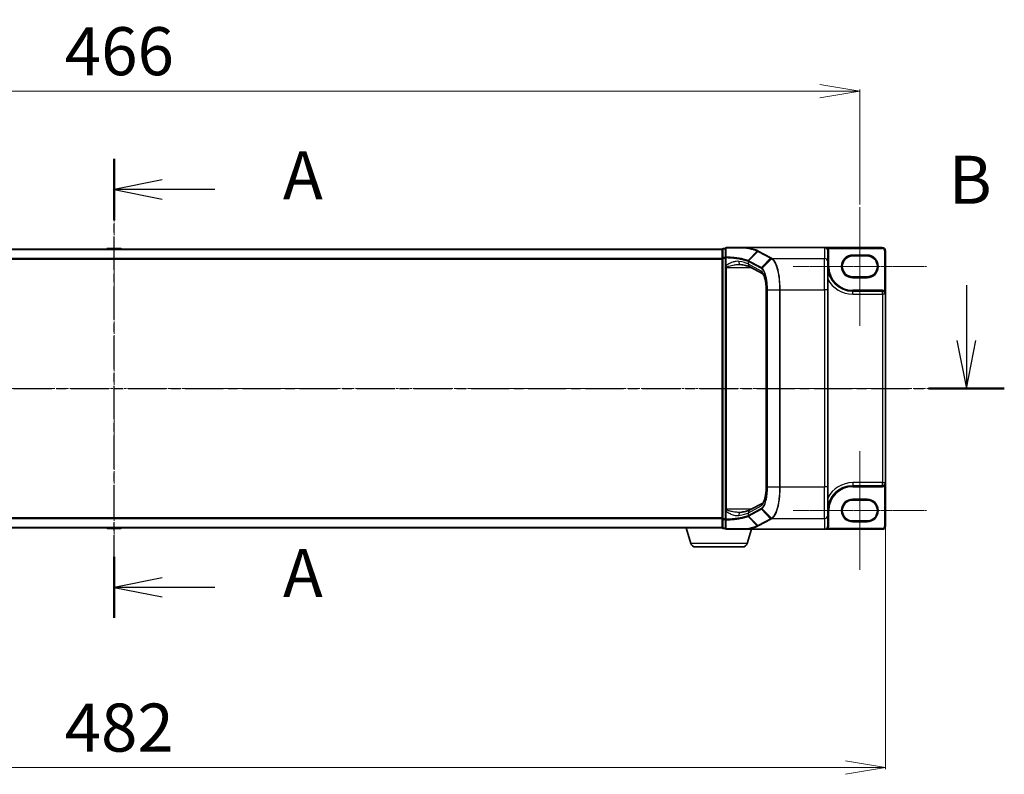
# Model space of a CAD drawing. Units: millimetres. Extents: x 7 to 7877, y 4 to 1690.
# Drawn here: x 1166 to 1473, y 776 to 1011 of the extents above; entities that cross this region are included whole.
import ezdxf

# ---------------------------------------------------------------- set-up
doc = ezdxf.new("R2010")
doc.units = ezdxf.units.MM
doc.header["$LTSCALE"] = 0.5
doc.linetypes.add('CHAIN', pattern=[0.3543, 0.2362, -0.0295, 0.0591, -0.0295])
doc.layers.get('Defpoints').update_dxf_attribs({"lineweight": 25})
for name, color, linetype, lineweight in [('Centerline (ISO)', 131, 'Continuous', 18), ('Dimension (ISO)', 7, 'Continuous', 18), ('Section Line (ISO)', 7, 'CHAIN', 25), ('Visible (ISO)', 7, 'Continuous', 35), ('Visible Narrow (ISO)', 7, 'Continuous', 25)]:
    doc.layers.add(name, color=color, linetype=linetype, lineweight=lineweight)
doc.styles.add('Note Text (TK)', font='MS PGothic.ttf')
doc.dimstyles.new('Default - Method 1b (TK)', dxfattribs={"dimscale": 0.5, "dimtxt": 2.5, "dimasz": 2.5, "dimexe": 1, "dimexo": 1.5, "dimgap": 1, "dimtad": 1, "dimrnd": 1e-08, "dimdsep": 46, "dimtxsty": 'Note Text (TK)', "dimblk": 'OPEN', "dimcen": 0.09, "dimdle": 5, "dimclrd": 100, "dimclre": 100, "dimclrt": 7, "dimadec": 1, "dimazin": 1, "dimtfac": 1, "dimtmove": 0, "dimatfit": 3, "dimldrblk": 'OPEN', "dimfxl": 1, "dimtolj": 1, "dimlwd": -1, "dimlwe": -1, "dimarcsym": 0})

# ---------------------------------------------------------------- blocks, each defined once
blk = doc.blocks.new('2dTransSection0')
at = {"layer": 'Section Line (ISO)', "linetype": 'CHAIN', "ltscale": 14.613891}
blk.add_line((178.207, 143.971), (178.207, 167.86), dxfattribs=at)
at = {"layer": 'Section Line (ISO)', "linetype": 'Continuous', "lineweight": 50}
for p, q in [((178.207, 164.682), (178.207, 167.86)), ((178.207, 143.971), (178.207, 147.149))]:
    blk.add_line(p, q, dxfattribs=at)
at = {"layer": 'Section Line (ISO)', "linetype": 'Continuous'}
for p, q in [((180.707, 166.771), (178.207, 166.271)), ((180.707, 166.271), (178.207, 166.271)), ((178.207, 166.271), (180.707, 165.771)), ((183.453, 166.271), (180.707, 166.271)), ((180.707, 146.06), (178.207, 145.56)), ((180.707, 145.56), (178.207, 145.56)), ((178.207, 145.56), (180.707, 145.06)), ((183.453, 145.56), (180.707, 145.56))]:
    blk.add_line(p, q, dxfattribs=at)
at = {"layer": 'Section Line (ISO)', "char_height": 2.5, "attachment_point": 7, "style": 'Note Text (TK)'}
for insert in [(187.001, 164.984), (187.001, 144.273)]:
    blk.add_mtext('A', dxfattribs=dict(at, insert=insert))
blk = doc.blocks.new('2dTransSection2')
at = {"layer": 'Section Line (ISO)', "linetype": 'Continuous'}
for p, q in [((124.956, 162.059), (124.956, 159.183)), ((220.212, 162.059), (220.212, 159.183)), ((124.456, 159.183), (124.956, 156.683)), ((124.956, 159.183), (124.956, 156.683)), ((124.956, 156.683), (125.456, 159.183)), ((219.712, 159.183), (220.212, 156.683)), ((220.212, 159.183), (220.212, 156.683)), ((220.212, 156.683), (220.712, 159.183))]:
    blk.add_line(p, q, dxfattribs=at)
at = {"layer": 'Section Line (ISO)', "linetype": 'CHAIN', "ltscale": 16.803583}
blk.add_line((122.979, 156.683), (222.189, 156.683), dxfattribs=at)
at = {"layer": 'Section Line (ISO)', "linetype": 'Continuous', "lineweight": 50}
for p, q in [((122.979, 156.683), (126.933, 156.683)), ((218.235, 156.683), (222.189, 156.683))]:
    blk.add_line(p, q, dxfattribs=at)
at = {"layer": 'Section Line (ISO)', "char_height": 2.5, "attachment_point": 7, "style": 'Note Text (TK)'}
for insert in [(124.036, 165.515), (219.293, 165.515)]:
    blk.add_mtext('B', dxfattribs=dict(at, insert=insert))
blk = doc.blocks.new('_Open')
at = {"color": 0, "linetype": 'ByBlock', "lineweight": -2}
for p, q in [((-1, 0.167), (0, 0)), ((-1, -0.167), (0, 0)), ((0, 0), (-1, 0))]:
    blk.add_line(p, q, dxfattribs=at)
blk = doc.blocks.new('*D28')
at = {"layer": 'Defpoints', "color": 0}
for p in [(1427.99, 988.93), (961.99, 952.77), (1427.99, 952.77)]:
    blk.add_point(p, dxfattribs=at)
at = {"layer": 'Dimension (ISO)', "color": 100}
for p, q in [((961.99, 953.52), (961.99, 989.43)), ((974.49, 988.93), (1415.49, 988.93)), ((1427.99, 953.52), (1427.99, 989.43))]:
    blk.add_line(p, q, dxfattribs=at)
at = {"layer": 'Dimension (ISO)', "color": 100, "xscale": 12.5, "yscale": 12.5, "zscale": 12.5, "rotation": 180}
blk.add_blockref('_Open', (961.99, 988.93), dxfattribs=at)
at = {"layer": 'Dimension (ISO)', "color": 100, "xscale": 12.5, "yscale": 12.5, "zscale": 12.5}
blk.add_blockref('_Open', (1427.99, 988.93), dxfattribs=at)
at = {"layer": 'Dimension (ISO)', "color": 7, "insert": (1179.61, 1001.43), "char_height": 15, "attachment_point": 4, "style": 'Note Text (TK)'}
blk.add_mtext('\\A1;466', dxfattribs=at)
blk = doc.blocks.new('*D29')
at = {"layer": 'Defpoints', "color": 0}
for p in [(953.99, 866.67), (1435.99, 866.67), (1435.99, 777.67)]:
    blk.add_point(p, dxfattribs=at)
at = {"layer": 'Dimension (ISO)', "color": 100}
for p, q in [((953.99, 865.92), (953.99, 777.17)), ((1435.99, 865.92), (1435.99, 777.17)), ((966.49, 777.67), (1423.49, 777.67))]:
    blk.add_line(p, q, dxfattribs=at)
at = {"layer": 'Dimension (ISO)', "color": 100, "xscale": 12.5, "yscale": 12.5, "zscale": 12.5, "rotation": 180}
blk.add_blockref('_Open', (953.99, 777.67), dxfattribs=at)
at = {"layer": 'Dimension (ISO)', "color": 100, "xscale": 12.5, "yscale": 12.5, "zscale": 12.5}
blk.add_blockref('_Open', (1435.99, 777.67), dxfattribs=at)
at = {"layer": 'Dimension (ISO)', "color": 7, "insert": (1179.56, 790.17), "char_height": 15, "attachment_point": 4, "style": 'Note Text (TK)'}
blk.add_mtext('\\A1;482', dxfattribs=at)

msp = doc.modelspace()

# ---------------------------------------------------------------- linework, layer by layer
at = {"layer": 'Centerline (ISO)', "linetype": 'CHAIN', "ltscale": 23.990969}
for p, q in [((1194.99096, 837.70388), (1194.99096, 954.48799)), ((939.94096, 896.09593), (1450.04096, 896.09593))]:
    msp.add_line(p, q, dxfattribs=at)
at = {"layer": 'Centerline (ISO)', "linetype": 'CHAIN', "ltscale": 6.870866}
for p, q in [((1427.99096, 915.67093), (1427.99096, 952.77093)), ((1427.99096, 839.42093), (1427.99096, 876.52093))]:
    msp.add_line(p, q, dxfattribs=at)
at = {"layer": 'Centerline (ISO)', "linetype": 'CHAIN', "ltscale": 7.704271}
for p, q in [((1407.19096, 934.22093), (1448.79096, 934.22093)), ((1407.19096, 857.97093), (1448.79096, 857.97093))]:
    msp.add_line(p, q, dxfattribs=at)
at = {"layer": 'Visible (ISO)'}
for p, q in [((1384.99096, 939.59593), (1004.99096, 939.59593)), ((1192.68181, 939.70493), (1192.61096, 939.59593)), ((1197.13242, 939.79593), (1192.8495, 939.79593)), ((1197.30011, 939.70493), (1197.37096, 939.59593)), ((1384.99096, 939.59593), (1384.99096, 939.49593)), ((1384.99096, 939.49593), (1384.99096, 936.78447)), ((1385.99096, 939.79593), (1385.29096, 939.79593)), ((1385.99096, 939.79593), (1385.99096, 936.97298)), ((1392.47574, 940.09593), (1386.29096, 940.09593)), ((1392.47574, 940.09593), (1416.99096, 940.09593)), ((1434.99096, 940.09593), (1416.99096, 940.09593)), ((1417.99096, 935.71922), (1417.99096, 939.08051)), ((1435.99096, 925.52093), (1435.99096, 939.09593)), ((1384.99096, 936.78447), (1384.99096, 855.40739)), ((1385.99096, 936.97298), (1385.99096, 934.41971)), ((1417.99096, 935.71922), (1417.99096, 926.85595)), ((1425.74096, 937.47093), (1430.24096, 937.47093)), ((1385.99096, 934.41971), (1385.99096, 934.09782)), ((1385.99096, 934.09782), (1385.99096, 933.82705)), ((1385.99096, 933.82705), (1385.99096, 858.36482)), ((1397.6347, 931.88573), (1393.63096, 934.04285)), ((1430.24096, 930.97093), (1425.74096, 930.97093)), ((1398.73406, 865.33592), (1398.73406, 926.85595)), ((1417.99096, 865.33592), (1417.99096, 926.85595)), ((1435.04096, 926.47093), (1425.74096, 926.47093)), ((1435.99096, 866.67093), (1435.99096, 925.52093)), ((1417.99096, 865.33592), (1417.99096, 856.47265)), ((1425.74096, 865.72093), (1435.04096, 865.72093)), ((1435.99096, 853.09593), (1435.99096, 866.67093)), ((1385.99096, 858.36482), (1385.99096, 858.09405)), ((1393.63096, 858.14902), (1397.63409, 860.30582)), ((1425.74096, 861.22093), (1430.24096, 861.22093)), ((1384.99096, 855.40739), (1384.99096, 852.69593)), ((1385.99096, 858.09405), (1385.99096, 857.77216)), ((1385.99096, 857.77216), (1385.99096, 855.21888)), ((1385.99096, 855.21888), (1385.99096, 852.39593)), ((1417.99096, 853.11136), (1417.99096, 856.47265)), ((1004.99096, 852.59593), (1384.99096, 852.59593)), ((1192.68181, 852.48694), (1192.61096, 852.59593)), ((1192.8495, 852.39593), (1197.13242, 852.39593)), ((1197.30011, 852.48694), (1197.37096, 852.59593)), ((1375.17027, 847.66491), (1373.69096, 852.59593)), ((1384.99096, 852.69593), (1384.99096, 852.59593)), ((1385.00812, 852.59593), (1384.99096, 852.59593)), ((1385.29096, 852.39593), (1385.99096, 852.39593)), ((1386.29096, 852.09593), (1392.47574, 852.09593)), ((1392.47574, 852.09593), (1416.99096, 852.09593)), ((1392.81165, 847.66491), (1394.14096, 852.09593)), ((1416.99096, 852.09593), (1434.99096, 852.09593)), ((1417.99096, 853.09593), (1417.99096, 853.11136)), ((1430.24096, 854.72093), (1425.74096, 854.72093)), ((1391.37491, 846.59593), (1376.60701, 846.59593))]:
    msp.add_line(p, q, dxfattribs=at)
for centre, radius, start, end in [((1192.8495, 939.59593), 0.2, 90, 146.9761324), ((1197.13242, 939.59593), 0.2, 33.0238676, 90), ((1385.29096, 939.49593), 0.3, 90, 180), ((1386.29096, 939.79593), 0.3, 90, 180), ((1434.99096, 939.09593), 1, 0, 90), ((1425.74096, 934.22093), 3.25, 90, 270), ((1430.24096, 934.22093), 3.25, 270, 90), ((1425.74096, 934.22093), 7.75, 180, 270), ((1435.04096, 925.52093), 0.95, 0, 90), ((1425.74096, 857.97093), 7.75, 90, 180), ((1435.04096, 866.67093), 0.95, 270, 0), ((1425.74096, 857.97093), 3.25, 90, 270), ((1430.24096, 857.97093), 3.25, 270, 90), ((1192.8495, 852.59593), 0.2, 213.0238676, 270), ((1197.13242, 852.59593), 0.2, 270, 326.9761324), ((1385.29096, 852.69593), 0.3, 180, 270), ((1386.29096, 852.39593), 0.3, 180, 270), ((1416.99096, 853.09593), 1, 270, 0), ((1434.99096, 853.09593), 1, 270, 0), ((1376.60701, 848.09593), 1.5, 196.6992442, 270), ((1391.37491, 848.09593), 1.5, 270, 343.3007558)]:
    msp.add_arc(centre, radius, start, end, dxfattribs=at)
for centre, major_axis, start_param, end_param in [((1416.99096, 939.08051), (0, 1.01543), 4.71238898, 6.283185307), ((1416.99096, 853.11136), (0, -1.01543), 0, 1.570796327)]:
    msp.add_ellipse(centre, major_axis=major_axis, ratio=0.984807753, start_param=start_param, end_param=end_param, dxfattribs=at)
for points, knots in [([(1392.30653, 939.99275), (1392.30668, 939.993), (1392.30683, 939.99326), (1392.32309, 940.0204), (1392.3419, 940.04288), (1392.38332, 940.07701), (1392.40564, 940.0883), (1392.4284, 940.09318)], [-0.02169999427, -0.02169999427, -0.02169999427, -0.02169999427, -0.02159947502, -0.02159947502, -0.01084625334, -0.01084625334, 0, 0, 0, 0]), ([(1392.4284, 940.09318), (1392.42868, 940.09324), (1392.42897, 940.0933), (1392.43208, 940.09391), (1392.43548, 940.09435), (1392.44415, 940.09515), (1392.44962, 940.09544), (1392.4618, 940.09585), (1392.4689, 940.09593), (1392.47574, 940.09593)], [0.11512834036, 0.11512834036, 0.11512834036, 0.11512834036, 0.11550473188, 0.11550473188, 0.11907133532, 0.11907133532, 0.12373492586, 0.12373492586, 0.12947912183, 0.12947912183, 0.12947912183, 0.12947912183]), ([(1390.35319, 934.82705), (1390.37378, 934.82705), (1390.39402, 934.82678), (1390.43378, 934.82572), (1390.45329, 934.82493), (1390.49156, 934.82284), (1390.51032, 934.82153), (1390.54705, 934.81842), (1390.56502, 934.81662), (1390.60012, 934.81253), (1390.61725, 934.81025), (1390.63393, 934.80775)], [0.68536047938, 0.68536047938, 0.68536047938, 0.68536047938, 0.69642564459, 0.69642564459, 0.70749080981, 0.70749080981, 0.71855597502, 0.71855597502, 0.72962114023, 0.72962114023, 0.74068630545, 0.74068630545, 0.74068630545, 0.74068630545]), ([(1390.63393, 934.80775), (1390.92977, 934.76333), (1391.21034, 934.71625), (1391.73654, 934.61776), (1391.98219, 934.56635), (1392.43398, 934.46063), (1392.64015, 934.4063), (1393.0078, 934.29715), (1393.16934, 934.24224), (1393.44103, 934.1367), (1393.55123, 934.08581), (1393.63096, 934.04285)], [0.7053746264, 0.7053746264, 0.7053746264, 0.7053746264, 0.8152017409, 0.8152017409, 0.9250288554, 0.9250288554, 1.0348559699, 1.0348559699, 1.1446830844, 1.1446830844, 1.2545101989, 1.2545101989, 1.2545101989, 1.2545101989]), ([(1398.73406, 926.85595), (1398.73406, 927.38399), (1398.7097, 927.912), (1398.61504, 928.92067), (1398.54467, 929.4013), (1398.36725, 930.26891), (1398.25982, 930.65598), (1398.03174, 931.28347), (1397.90986, 931.5266), (1397.71911, 931.81531), (1397.64555, 931.87821), (1397.63433, 931.88598), (1397.63391, 931.88625), (1397.63391, 931.88625)], [0, 0, 0, 0, 0.27925268, 0.27925268, 0.558505361, 0.558505361, 0.837758041, 0.837758041, 1.110875719, 1.110875719, 1.347702297, 1.347702297, 1.366590083, 1.366590083, 1.366590083, 1.366590083]), ([(1397.63401, 860.30596), (1397.63436, 860.3073), (1397.6845, 860.34229), (1397.82994, 860.5349), (1397.92791, 860.70013), (1398.13529, 861.16927), (1398.24529, 861.48983), (1398.4432, 862.25274), (1398.52988, 862.70141), (1398.65984, 863.66475), (1398.70324, 864.17944), (1398.73019, 864.91341), (1398.73406, 865.12467), (1398.73406, 865.33592)], [-1.366590086, -1.366590086, -1.366590086, -1.366590086, -1.161819905, -1.161819905, -0.933482734, -0.933482734, -0.670226546, -0.670226546, -0.390973865, -0.390973865, -0.111721185, -0.111721185, 0, 0, 0, 0]), ([(1390.35319, 857.36482), (1390.37379, 857.36482), (1390.39405, 857.36509), (1390.43385, 857.36615), (1390.45338, 857.36694), (1390.49168, 857.36904), (1390.51044, 857.37035), (1390.54715, 857.37346), (1390.56511, 857.37526), (1390.60016, 857.37934), (1390.61727, 857.38162), (1390.63393, 857.38412)], [0.68535012873, 0.68535012873, 0.68535012873, 0.68535012873, 0.69640648144, 0.69640648144, 0.70746283414, 0.70746283414, 0.71851918685, 0.71851918685, 0.72957553955, 0.72957553955, 0.74063189226, 0.74063189226, 0.74063189226, 0.74063189226]), ([(1390.63393, 857.38412), (1390.92977, 857.42854), (1391.21034, 857.47562), (1391.73654, 857.57411), (1391.98219, 857.62552), (1392.43398, 857.73124), (1392.64015, 857.78557), (1393.0078, 857.89472), (1393.16934, 857.94962), (1393.44103, 858.05516), (1393.55123, 858.10606), (1393.63096, 858.14902)], [0.7053746264, 0.7053746264, 0.7053746264, 0.7053746264, 0.8152017409, 0.8152017409, 0.9250288554, 0.9250288554, 1.0348559699, 1.0348559699, 1.1446830844, 1.1446830844, 1.2545101989, 1.2545101989, 1.2545101989, 1.2545101989]), ([(1392.30653, 852.19912), (1392.30668, 852.19886), (1392.30683, 852.19861), (1392.32309, 852.17147), (1392.3419, 852.14899), (1392.38332, 852.11485), (1392.40564, 852.10356), (1392.4284, 852.09869)], [-0.00010052403, -0.00010052403, -0.00010052403, -0.00010052403, 0, 0, 0.01075373406, 0.01075373406, 0.0216005042, 0.0216005042, 0.0216005042, 0.0216005042]), ([(1392.47574, 852.09593), (1392.4664, 852.09593), (1392.45631, 852.09609), (1392.44217, 852.09687), (1392.43715, 852.09729), (1392.43124, 852.09814), (1392.42974, 852.0984), (1392.4284, 852.09869)], [0, 0, 0, 0, 0.002801872676, 0.002801872676, 0.004444400322, 0.004444400322, 0.005091982847, 0.005091982847, 0.005091982847, 0.005091982847])]:
    msp.add_open_spline(points, degree=3, knots=knots, dxfattribs=at)
at = {"layer": 'Visible Narrow (ISO)'}
for p, q in [((1004.99096, 939.48799), (1384.99096, 939.48799)), ((1197.30011, 939.70493), (1192.68181, 939.70493)), ((1385.29096, 939.79593), (1385.29096, 939.69182)), ((1385.29096, 936.98036), (1385.29096, 939.69182)), ((1385.29096, 939.69182), (1385.99096, 939.69182)), ((1393.07095, 936.05598), (1395.92772, 939.0047)), ((1396.08186, 938.92119), (1393.23745, 935.9738)), ((1396.08186, 938.92119), (1400.0593, 936.77824)), ((1400.25567, 936.8702), (1396.27824, 939.01315)), ((1416.99096, 940.09593), (1416.99096, 936.70402)), ((1417.82926, 939.63413), (1418.08188, 939.79593)), ((1417.99096, 939.08051), (1418.29096, 939.08051)), ((1418.08188, 939.79593), (1434.99096, 939.79593)), ((1418.29096, 934.22093), (1418.29096, 939.08051)), ((1434.99096, 940.09593), (1434.99096, 939.79593)), ((1435.69096, 939.09593), (1435.69096, 926.58864)), ((1435.99096, 939.09593), (1435.69096, 939.09593)), ((1384.99096, 936.67937), (1004.99096, 936.67937)), ((1004.99096, 936.48732), (1384.99096, 936.48732)), ((1385.29096, 936.78447), (1384.99096, 936.78447)), ((1385.29096, 936.98036), (1385.29096, 936.78447)), ((1385.99096, 936.98036), (1385.29096, 936.98036)), ((1385.29096, 855.40739), (1385.29096, 936.78447)), ((1385.29096, 936.78447), (1385.99096, 936.78447)), ((1385.99096, 936.97298), (1386.21407, 936.97298)), ((1386.21407, 934.41971), (1386.21407, 936.97298)), ((1393.15488, 935.76702), (1397.12617, 933.62738)), ((1393.15488, 934.9232), (1393.15488, 935.76702)), ((1397.21491, 933.83087), (1393.24362, 935.97051)), ((1397.21491, 933.83087), (1400.0593, 936.77824)), ((1400.35073, 936.61868), (1397.42585, 933.68566)), ((1400.56226, 936.70402), (1416.99096, 936.70402)), ((1416.99096, 926.85595), (1416.99096, 936.70402)), ((1425.74096, 937.47093), (1425.74096, 937.77093)), ((1430.24096, 937.77093), (1425.74096, 937.77093)), ((1430.24096, 937.47093), (1430.24096, 937.77093)), ((1386.21407, 934.41971), (1385.99096, 934.41971)), ((1385.99096, 933.82705), (1386.29096, 933.82705)), ((1386.29096, 933.82705), (1386.29096, 934.03533)), ((1386.29096, 858.36482), (1386.29096, 933.82705)), ((1386.29096, 933.82705), (1394.0315, 933.82705)), ((1397.16101, 932.76479), (1393.15488, 934.9232)), ((1417.99096, 934.22093), (1418.29096, 934.22093)), ((1425.74096, 930.67093), (1425.74096, 930.97093)), ((1425.74096, 930.67093), (1430.24096, 930.67093)), ((1430.24096, 930.97093), (1430.24096, 930.67093)), ((1398.73406, 926.85595), (1398.78366, 926.85595)), ((1398.78366, 865.33592), (1398.78366, 926.85595)), ((1399.13662, 926.85595), (1399.02758, 926.85595)), ((1399.02758, 926.85595), (1399.02758, 865.33592)), ((1399.13662, 865.33592), (1399.13662, 926.85595)), ((1399.13662, 926.85595), (1402.91218, 926.85595)), ((1402.91218, 926.85595), (1402.91218, 865.33592)), ((1402.91218, 926.85595), (1403.08826, 926.85595)), ((1403.08826, 865.33592), (1403.08826, 926.85595)), ((1403.08826, 926.85595), (1416.99096, 926.85595)), ((1417.99096, 926.85595), (1416.99096, 926.85595)), ((1416.99096, 926.85595), (1416.99096, 865.33592)), ((1425.74096, 926.47093), (1425.74096, 926.77093)), ((1435.04096, 926.77093), (1425.74096, 926.77093)), ((1425.74096, 925.52093), (1425.74096, 926.47093)), ((1435.04096, 926.47093), (1435.04096, 926.77093)), ((1435.04096, 925.52093), (1435.04096, 926.47093)), ((1435.53496, 926.33239), (1435.69096, 926.58864)), ((1425.74096, 925.52093), (1435.04096, 925.52093)), ((1435.99096, 925.52093), (1435.04096, 925.52093)), ((1435.04096, 925.52093), (1435.04096, 866.67093)), ((1398.73406, 865.33592), (1398.78366, 865.33592)), ((1399.13662, 865.33592), (1399.02758, 865.33592)), ((1399.13662, 865.33592), (1402.91218, 865.33592)), ((1402.91218, 865.33592), (1403.08826, 865.33592)), ((1403.08826, 865.33592), (1416.99096, 865.33592)), ((1417.99096, 865.33592), (1416.99096, 865.33592)), ((1416.99096, 855.48784), (1416.99096, 865.33592)), ((1425.74096, 866.67093), (1425.74096, 865.72093)), ((1435.04096, 866.67093), (1425.74096, 866.67093)), ((1425.74096, 865.72093), (1425.74096, 865.42093)), ((1425.74096, 865.42093), (1435.04096, 865.42093)), ((1435.04096, 865.72093), (1435.04096, 866.67093)), ((1435.04096, 866.67093), (1435.99096, 866.67093)), ((1435.04096, 865.72093), (1435.04096, 865.42093)), ((1435.53496, 865.85948), (1435.69096, 865.60323)), ((1435.69096, 865.60323), (1435.69096, 853.09593)), ((1425.74096, 861.22093), (1425.74096, 861.52093)), ((1430.24096, 861.52093), (1425.74096, 861.52093)), ((1430.24096, 861.22093), (1430.24096, 861.52093)), ((1386.29096, 858.36482), (1385.99096, 858.36482)), ((1386.29096, 858.15653), (1386.29096, 858.36482)), ((1394.0315, 858.36482), (1386.29096, 858.36482)), ((1393.15488, 857.26866), (1397.16101, 859.42708)), ((1397.12617, 858.56448), (1393.15488, 856.42484)), ((1393.24362, 856.22136), (1397.21491, 858.361)), ((1400.0593, 855.41363), (1397.21491, 858.361)), ((1397.42585, 858.5062), (1400.35073, 855.57319)), ((1384.99096, 855.70455), (1004.99096, 855.70455)), ((1004.99096, 855.51249), (1384.99096, 855.51249)), ((1384.99096, 855.40739), (1385.29096, 855.40739)), ((1385.29096, 855.40739), (1385.29096, 855.21151)), ((1385.99096, 855.40739), (1385.29096, 855.40739)), ((1385.29096, 852.50005), (1385.29096, 855.21151)), ((1385.29096, 855.21151), (1385.99096, 855.21151)), ((1386.21407, 857.77216), (1385.99096, 857.77216)), ((1386.21407, 855.21888), (1385.99096, 855.21888)), ((1386.21407, 855.21888), (1386.21407, 857.77216)), ((1395.92772, 853.18716), (1393.07095, 856.13589)), ((1393.15488, 856.42484), (1393.15488, 857.26866)), ((1393.23745, 856.21807), (1396.08186, 853.27067)), ((1400.0593, 855.41363), (1396.08186, 853.27067)), ((1396.27824, 853.17872), (1400.25567, 855.32167)), ((1400.56226, 855.48784), (1416.99096, 855.48784)), ((1416.99096, 855.48784), (1416.99096, 852.09593)), ((1417.99096, 857.97093), (1418.29096, 857.97093)), ((1418.29096, 853.09593), (1418.29096, 857.97093)), ((1384.99096, 852.70388), (1004.99096, 852.70388)), ((1192.68181, 852.48694), (1197.30011, 852.48694)), ((1385.29096, 852.50005), (1385.29096, 852.39593)), ((1385.99096, 852.50005), (1385.29096, 852.50005)), ((1417.83361, 852.55747), (1418.08641, 852.39593)), ((1417.99096, 853.09593), (1418.29096, 853.09593)), ((1434.99096, 852.39593), (1418.08641, 852.39593)), ((1425.74096, 854.42093), (1425.74096, 854.72093)), ((1425.74096, 854.42093), (1430.24096, 854.42093)), ((1430.24096, 854.72093), (1430.24096, 854.42093)), ((1434.99096, 852.09593), (1434.99096, 852.39593)), ((1435.99096, 853.09593), (1435.69096, 853.09593)), ((1392.81165, 847.66491), (1375.17027, 847.66491))]:
    msp.add_line(p, q, dxfattribs=at)
for centre, radius, start, end in [((1434.99096, 939.09593), 0.7, 0, 90), ((1425.74096, 934.22093), 3.55, 90, 270), ((1430.24096, 934.22093), 3.55, 270, 90), ((1425.74096, 934.22093), 7.45, 180, 270), ((1425.74096, 934.22093), 8.7, 207.025473, 270), ((1435.04096, 925.52093), 1.25, 58.6677485, 90), ((1425.74096, 857.97093), 8.7, 90, 152.974527), ((1425.74096, 857.97093), 7.45, 90, 180), ((1435.04096, 866.67093), 1.25, 270, 301.3322515), ((1425.74096, 857.97093), 3.55, 90, 270), ((1430.24096, 857.97093), 3.55, 270, 90), ((1416.99096, 853.09593), 1.3, 327.4210296, 0), ((1434.99096, 853.09593), 0.7, 270, 0)]:
    msp.add_arc(centre, radius, start, end, dxfattribs=at)
for centre, major_axis, ratio, start_param, end_param in [((1385.29096, 939.49593), (-0.3, 0), 0.652939622, 4.71238898, 6.283185307), ((1386.29096, 939.79593), (-0.3, 0), 0.649901219, 4.848615045, 6.283185307), ((1386.29096, 939.79593), (0, 0.3), 0.177493732, 0, 0.871237424), ((1396.27824, 938.71771), (-0.14229, -0.26411), 0.937326657, 3.663277836, 4.421657169), ((1385.29096, 936.78447), (-0.3, 0), 0.652939622, 4.71238898, 6.283185307), ((1386.29096, 936.97298), (-0.3, 0), 0.653316223, 4.880017492, 6.283185307), ((1386.29096, 936.97298), (0.01447, 0.29965), 0.256037494, 0.882317722, 1.583157736), ((1390.78241, 935.79666), (-0.14848, -0.98892), 0.644124, 4.808801508, 6.283185307), ((1383.6509, 934.31991), (-10, 0), 0.193959679, 3.457878782, 4.007014354), ((1393.43383, 935.77032), (0.1403, 0.26517), 0.937048212, 1.27298822, 2.031052358), ((1383.6509, 924.74323), (9.65457, 10.91761), 0.238661737, 0.052682378, 0.054600897), ((1393.43999, 935.76702), (-0.14229, -0.26411), 0.937326657, 4.421657169, 5.180036502), ((1383.45453, 924.94672), (9.96393, 10.90013), 0.23941046, 0.060134324, 0.062052843), ((1400.25567, 936.57475), (-0.14229, -0.26411), 0.937326657, 3.663277836, 4.421657169), ((1400.54838, 936.41611), (0.14384, 0.26327), 0.938545153, 0.5271819, 1.290466835), ((1400.56226, 936.40858), (-0.14228, -0.26411), 0.937315341, 3.66322763, 4.427174148), ((1416.99096, 935.71922), (1, 0), 0.984807753, 0, 1.570796327), ((1386.29096, 934.09782), (-0.3, 0), 0.208287168, 0, 1.570796327), ((1394.10527, 934.9232), (-0.47432, -0.88036), 0.937326657, 5.180036502, 6.283185307), ((1397.41129, 933.62738), (0.14229, 0.26411), 0.937326657, 1.280064516, 2.038443848), ((1398.11141, 932.76479), (-0.47432, -0.88036), 0.937326657, 5.180036502, 6.280237819), ((1396.82003, 926.85595), (0, 6), 0.327272727, 4.71238898, 6.108652382), ((1397.61849, 933.48717), (0.18986, 0.23228), 0.921096513, 1.464689316, 2.216129087), ((1396.82003, 865.33592), (0, 6), 0.327272727, 3.316125579, 4.71238898), ((1397.41129, 858.56448), (0.14229, -0.26411), 0.937326657, 4.244741459, 5.003120792), ((1398.11141, 859.42708), (-0.47432, 0.88036), 0.937326657, 0.00363316, 1.103148805), ((1397.61849, 858.7047), (0.18986, -0.23228), 0.921096513, 4.06705622, 4.818495991), ((1385.29096, 855.40739), (-0.3, 0), 0.652939622, 0, 1.570796327), ((1386.29096, 858.09405), (-0.3, 0), 0.208287168, 4.71238898, 6.283185307), ((1386.29096, 855.21888), (-0.3, 0), 0.653316223, 0, 1.403167815), ((1386.29096, 855.21888), (-0.01447, 0.29965), 0.256037494, 1.558434918, 2.259274932), ((1390.78241, 856.3952), (-0.14848, 0.98892), 0.644124, 0, 1.4743838), ((1383.6509, 857.87195), (10, 0), 0.193959679, 5.417763607, 5.966899179), ((1394.10527, 857.26866), (-0.47432, 0.88036), 0.937326657, 0, 1.103148805), ((1383.6509, 867.44864), (9.65457, -10.91761), 0.238661737, 6.22858441, 6.230502929), ((1393.43383, 856.42155), (-0.1403, 0.26517), 0.937048212, 1.110540296, 1.868604434), ((1393.43999, 856.42484), (0.14229, -0.26411), 0.937326657, 4.244741459, 5.003120792), ((1383.45453, 867.24515), (9.96393, -10.90013), 0.23941046, 6.221132464, 6.223050983), ((1400.25567, 855.61711), (-0.14229, 0.26411), 0.937326657, 1.861528138, 2.619907471), ((1400.54838, 855.77575), (-0.14384, 0.26327), 0.938545153, 1.851125819, 2.614410753), ((1400.56226, 855.78329), (0.14228, -0.26411), 0.937315341, 4.997603812, 5.761550331), ((1416.99096, 856.47265), (1, 0), 0.984807753, 4.71238898, 6.283185307), ((1385.29096, 852.69593), (-0.3, 0), 0.652939622, 0, 1.570796327), ((1386.29096, 852.39593), (-0.3, 0), 0.649901219, 0, 1.434570262), ((1386.29096, 852.39593), (0, -0.3), 0.177493732, 5.411947883, 6.283185307), ((1396.27824, 853.47416), (-0.14229, 0.26411), 0.937326657, 1.861528138, 2.619907471)]:
    msp.add_ellipse(centre, major_axis=major_axis, ratio=ratio, start_param=start_param, end_param=end_param, dxfattribs=at)
for points, knots in [([(1386.24091, 937.16623), (1386.24278, 937.63572), (1386.24447, 938.1058), (1386.24755, 939.04683), (1386.24894, 939.51779), (1386.25022, 939.9891)], [-0.3720858108, -0.3720858108, -0.3720858108, -0.3720858108, -0.1860429054, -0.1860429054, 0, 0, 0, 0]), ([(1386.25022, 939.9891), (1386.73076, 939.98922), (1387.20698, 939.98938), (1388.237, 939.98979), (1388.78795, 939.99006), (1389.32555, 939.99038), (1389.96016, 939.99076), (1390.57616, 939.9912), (1391.55849, 939.99202), (1391.93865, 939.99238), (1392.30653, 939.99275)], [-0.7456091578, -0.7456091578, -0.7456091578, -0.7456091578, -0.5968336278, -0.5968336278, -0.419254359, -0.419254359, -0.419254359, -0.2096271795, -0.2096271795, -0.071093754, -0.071093754, -0.071093754, -0.071093754]), ([(1392.30653, 939.99275), (1392.49362, 939.96284), (1392.67569, 939.93196), (1393.44446, 939.79374), (1393.97657, 939.67712), (1394.43912, 939.55261), (1394.75497, 939.46758), (1395.03847, 939.37888), (1395.53604, 939.1957), (1395.7501, 939.10123), (1395.92772, 939.0047)], [-0.6889153828, -0.6889153828, -0.6889153828, -0.6889153828, -0.6117170302, -0.6117170302, -0.3531412645, -0.3531412645, -0.3531412645, -0.1765706323, -0.1765706323, 0, 0, 0, 0]), ([(1396.1236, 939.09626), (1395.94244, 939.1935), (1395.72432, 939.28867), (1395.21767, 939.47317), (1394.92915, 939.56252), (1394.60784, 939.64815), (1394.1373, 939.77355), (1393.59628, 939.89098), (1392.81135, 940.03081), (1392.62251, 940.0625), (1392.4284, 940.09318)], [0.0000034177, 0.0000034177, 0.0000034177, 0.0000034177, 0.1765706323, 0.1765706323, 0.3531412645, 0.3531412645, 0.3531412645, 0.6117170302, 0.6117170302, 0.6904588552, 0.6904588552, 0.6904588552, 0.6904588552]), ([(1396.1236, 939.09626), (1396.10561, 939.09525), (1396.08762, 939.09248), (1396.05228, 939.08349), (1396.03493, 939.07728), (1396.0015, 939.06165), (1395.98541, 939.05223), (1395.95506, 939.03051), (1395.94081, 939.01822), (1395.92772, 939.0047)], [0, 0, 0, 0, 0.25, 0.25, 0.5, 0.5, 0.75, 0.75, 1, 1, 1, 1]), ([(1395.92772, 939.0047), (1395.9534, 938.99072), (1395.97908, 938.97676), (1396.03046, 938.94892), (1396.05616, 938.93504), (1396.08186, 938.92119)], [-0.05030339011, -0.05030339011, -0.05030339011, -0.05030339011, -0.0251517083, -0.0251517083, 0, 0, 0, 0]), ([(1396.27824, 939.01315), (1396.25252, 939.02701), (1396.22677, 939.04086), (1396.17522, 939.06857), (1396.14942, 939.08242), (1396.1236, 939.09626)], [0, 0, 0, 0, 0.0251517083, 0.0251517083, 0.05029997236, 0.05029997236, 0.05029997236, 0.05029997236]), ([(1418.08188, 939.79593), (1418.05031, 939.82058), (1418.01528, 939.84425), (1417.9091, 939.90693), (1417.83126, 939.94258), (1417.64206, 940.01151), (1417.52527, 940.04111), (1417.27127, 940.08457), (1417.13041, 940.09593), (1416.99096, 940.09593)], [-0.1440620889, -0.1440620889, -0.1440620889, -0.1440620889, -0.1265009399, -0.1265009399, -0.0939713198, -0.0939713198, -0.0501439316, -0.0501439316, 0.0005247679, 0.0005247679, 0.0005247679, 0.0005247679]), ([(1418.29096, 939.08051), (1418.29096, 939.20643), (1418.27298, 939.33234), (1418.2024, 939.57408), (1418.1498, 939.6899), (1418.08188, 939.79593)], [0, 0, 0, 0, 0.03777545571, 0.03777545571, 0.07555091142, 0.07555091142, 0.07555091142, 0.07555091142]), ([(1386.21407, 936.97298), (1387.06264, 936.93078), (1387.88046, 936.86762), (1389.19709, 936.72636), (1389.72308, 936.65668), (1390.20768, 936.57875), (1390.70271, 936.49914), (1391.15459, 936.41091), (1392.15232, 936.17446), (1392.63469, 936.01807), (1392.98363, 935.85388)], [0.0836689288, 0.0836689288, 0.0836689288, 0.0836689288, 0.3552513117, 0.3552513117, 0.5549488973, 0.5549488973, 0.5549488973, 0.7589418827, 0.7589418827, 1.0631604799, 1.0631604799, 1.0631604799, 1.0631604799]), ([(1390.1341, 935.79666), (1389.87503, 935.83945), (1389.6013, 935.83468), (1388.97435, 935.75308), (1388.61714, 935.65999), (1387.73431, 935.35262), (1387.19917, 935.11055), (1386.52576, 934.67585), (1386.36225, 934.55902), (1386.21407, 934.41971)], [-0.7406863054, -0.7406863054, -0.7406863054, -0.7406863054, -0.627668557, -0.627668557, -0.4883225186, -0.4883225186, -0.2864314891, -0.2864314891, -0.2208147984, -0.2208147984, -0.2208147984, -0.2208147984]), ([(1393.07096, 936.05598), (1392.72025, 936.21867), (1392.23462, 936.37372), (1391.22895, 936.60825), (1390.77321, 936.69579), (1390.27372, 936.7748), (1389.78475, 936.85214), (1389.25381, 936.92131), (1387.92436, 937.06157), (1387.09825, 937.12431), (1386.24091, 937.16623)], [-1.0631648766, -1.0631648766, -1.0631648766, -1.0631648766, -0.7589418827, -0.7589418827, -0.5549488973, -0.5549488973, -0.5549488973, -0.3552513117, -0.3552513117, -0.0836689291, -0.0836689291, -0.0836689291, -0.0836689291]), ([(1393.07095, 936.05598), (1393.05819, 936.04243), (1393.04655, 936.02769), (1393.02597, 935.99635), (1393.01703, 935.97975), (1393.00212, 935.94526), (1392.99617, 935.92738), (1392.98747, 935.89096), (1392.98473, 935.87242), (1392.98363, 935.85388)], [0, 0, 0, 0, 0.25, 0.25, 0.5, 0.5, 0.75, 0.75, 1, 1, 1, 1]), ([(1392.98363, 935.85388), (1393.01307, 935.84), (1393.04156, 935.82609), (1393.09665, 935.79824), (1393.12325, 935.78429), (1393.14889, 935.77032)], [0.00000439667, 0.00000439667, 0.00000439667, 0.00000439667, 0.02566782985, 0.02566782985, 0.05133565971, 0.05133565971, 0.05133565971, 0.05133565971]), ([(1393.23745, 935.9738), (1393.21157, 935.98749), (1393.18475, 936.00118), (1393.12925, 936.02857), (1393.10056, 936.04227), (1393.07095, 936.05598)], [-0.05133565971, -0.05133565971, -0.05133565971, -0.05133565971, -0.02566782985, -0.02566782985, 0, 0, 0, 0]), ([(1400.0593, 936.77824), (1400.10832, 936.75183), (1400.15714, 936.72533), (1400.25434, 936.67214), (1400.3027, 936.64545), (1400.35073, 936.61868)], [-0.09593227337, -0.09593227337, -0.09593227337, -0.09593227337, -0.04796613668, -0.04796613668, 0, 0, 0, 0]), ([(1400.54838, 936.71156), (1400.49995, 936.73802), (1400.45128, 936.76446), (1400.35367, 936.81734), (1400.30472, 936.84377), (1400.25567, 936.8702)], [0, 0, 0, 0, 0.04796613668, 0.04796613668, 0.09593227337, 0.09593227337, 0.09593227337, 0.09593227337]), ([(1400.35073, 936.61868), (1400.35305, 936.61738), (1400.35538, 936.61608), (1400.36005, 936.61347), (1400.36239, 936.61217), (1400.36474, 936.61087)], [-0.004554547554, -0.004554547554, -0.004554547554, -0.004554547554, -0.002277273777, -0.002277273777, 0, 0, 0, 0]), ([(1400.36474, 936.61087), (1400.48094, 936.54646), (1400.59555, 936.46218), (1401.13259, 935.96601), (1401.52579, 935.29066), (1402.14939, 933.56502), (1402.39321, 932.5678), (1402.70819, 930.58507), (1402.80622, 929.65103), (1402.89496, 928.08422), (1402.91218, 927.47005), (1402.91218, 926.85595)], [-1.383700849, -1.383700849, -1.383700849, -1.383700849, -1.271061035, -1.271061035, -0.845687362, -0.845687362, -0.469826312, -0.469826312, -0.180702428, -0.180702428, 0, 0, 0, 0]), ([(1400.56226, 936.70402), (1400.55993, 936.70528), (1400.55761, 936.70653), (1400.55298, 936.70904), (1400.55068, 936.7103), (1400.54838, 936.71156)], [0, 0, 0, 0, 0.002277273777, 0.002277273777, 0.004554547554, 0.004554547554, 0.004554547554, 0.004554547554]), ([(1403.08826, 926.85595), (1403.08826, 927.47692), (1403.07118, 928.09794), (1402.98322, 929.68218), (1402.88603, 930.62652), (1402.57373, 932.63051), (1402.33194, 933.63794), (1401.71352, 935.37923), (1401.32356, 936.05916), (1400.79108, 936.55593), (1400.67745, 936.64005), (1400.56226, 936.70402)], [0, 0, 0, 0, 0.180702428, 0.180702428, 0.469826312, 0.469826312, 0.845687362, 0.845687362, 1.271061035, 1.271061035, 1.383700849, 1.383700849, 1.383700849, 1.383700849]), ([(1386.29096, 934.03533), (1386.2776, 934.09011), (1386.26506, 934.14799), (1386.23931, 934.2763), (1386.22631, 934.34741), (1386.21407, 934.41971)], [-0.03247262709, -0.03247262709, -0.03247262709, -0.03247262709, -0.01738138627, -0.01738138627, 0, 0, 0, 0]), ([(1386.29096, 934.03533), (1386.33735, 934.06226), (1386.38818, 934.08717), (1386.61139, 934.18613), (1386.80229, 934.24824), (1387.55399, 934.4688), (1388.14265, 934.58984), (1389.11377, 934.74352), (1389.50669, 934.79007), (1390.04514, 934.82192), (1390.20078, 934.82711), (1390.35329, 934.8271)], [0.1952282086, 0.1952282086, 0.1952282086, 0.1952282086, 0.216859812, 0.216859812, 0.2864314891, 0.2864314891, 0.4883225186, 0.4883225186, 0.627668557, 0.627668557, 0.6853604794, 0.6853604794, 0.6853604794, 0.6853604794]), ([(1397.12617, 933.62738), (1397.16102, 933.60861), (1397.19575, 933.58751), (1397.26484, 933.54076), (1397.2992, 933.51511), (1397.33337, 933.48717)], [0, 0, 0, 0, 0.03408148934, 0.03408148934, 0.06809605504, 0.06809605504, 0.06809605504, 0.06809605504]), ([(1397.42585, 933.68566), (1397.39131, 933.71479), (1397.35645, 933.74146), (1397.28612, 933.78988), (1397.25063, 933.81162), (1397.21491, 933.83087)], [-0.06809605504, -0.06809605504, -0.06809605504, -0.06809605504, -0.03408148934, -0.03408148934, 0, 0, 0, 0]), ([(1397.33337, 933.48717), (1397.48445, 933.36369), (1397.63182, 933.19356), (1397.99798, 932.63469), (1398.20645, 932.17546), (1398.61875, 930.89304), (1398.80173, 929.99957), (1398.98755, 928.32553), (1399.02758, 927.59096), (1399.02758, 926.85595)], [0, 0, 0, 0, 0.1503455526, 0.1503455526, 0.3908984367, 0.3908984367, 0.7036171861, 0.7036171861, 0.9241202133, 0.9241202133, 0.9241202133, 0.9241202133]), ([(1399.13662, 926.85595), (1399.13662, 927.61124), (1399.09628, 928.36609), (1398.90894, 930.087), (1398.72444, 931.00611), (1398.3083, 932.32744), (1398.09778, 932.80147), (1397.72771, 933.38008), (1397.5787, 933.55677), (1397.42585, 933.68566)], [-0.9241202133, -0.9241202133, -0.9241202133, -0.9241202133, -0.7036171861, -0.7036171861, -0.3908984367, -0.3908984367, -0.1503455526, -0.1503455526, 0, 0, 0, 0]), ([(1435.99096, 925.52093), (1435.99096, 925.61016), (1435.98618, 925.69983), (1435.96697, 925.87532), (1435.95267, 925.96164), (1435.91189, 926.13785), (1435.88453, 926.22706), (1435.82387, 926.37576), (1435.79343, 926.4371), (1435.73772, 926.52727), (1435.71484, 926.55957), (1435.69096, 926.58864)], [-0.1430690372, -0.1430690372, -0.1430690372, -0.1430690372, -0.1105032943, -0.1105032943, -0.078485986, -0.078485986, -0.0436033256, -0.0436033256, -0.0167705098, -0.0167705098, 0, 0, 0, 0]), ([(1399.02758, 865.33592), (1399.02758, 864.91952), (1399.01484, 864.50306), (1398.94949, 863.44092), (1398.87741, 862.80809), (1398.64873, 861.46356), (1398.4734, 860.78627), (1397.99708, 859.50326), (1397.67451, 858.98353), (1397.33337, 858.7047)], [0, 0, 0, 0, 0.1249197737, 0.1249197737, 0.3247914115, 0.3247914115, 0.5846245407, 0.5846245407, 0.9241190806, 0.9241190806, 0.9241190806, 0.9241190806]), ([(1397.42585, 858.5062), (1397.77099, 858.79725), (1398.09689, 859.33508), (1398.57777, 860.65793), (1398.75463, 861.35512), (1398.98526, 862.73797), (1399.05791, 863.38849), (1399.12378, 864.48008), (1399.13662, 864.90803), (1399.13662, 865.33592)], [-0.9241190806, -0.9241190806, -0.9241190806, -0.9241190806, -0.5846245407, -0.5846245407, -0.3247914115, -0.3247914115, -0.1249197737, -0.1249197737, 0, 0, 0, 0]), ([(1402.91218, 865.33592), (1402.91218, 864.38957), (1402.8711, 863.44329), (1402.66221, 861.09155), (1402.43247, 859.75498), (1401.83562, 857.6284), (1401.4779, 856.81038), (1400.85275, 855.94599), (1400.61234, 855.71823), (1400.36474, 855.581)], [-1.383700849, -1.383700849, -1.383700849, -1.383700849, -1.105233616, -1.105233616, -0.659686044, -0.659686044, -0.240017273, -0.240017273, 0, 0, 0, 0]), ([(1400.56226, 855.48784), (1400.80772, 855.62416), (1401.0461, 855.85225), (1401.66601, 856.7211), (1402.02079, 857.54599), (1402.61266, 859.69346), (1402.84044, 861.04444), (1403.04753, 863.42214), (1403.08826, 864.37899), (1403.08826, 865.33592)], [0, 0, 0, 0, 0.240017273, 0.240017273, 0.659686044, 0.659686044, 1.105233616, 1.105233616, 1.383700849, 1.383700849, 1.383700849, 1.383700849]), ([(1435.69096, 865.60323), (1435.71484, 865.63229), (1435.73772, 865.6646), (1435.79343, 865.75477), (1435.82387, 865.8161), (1435.88453, 865.96481), (1435.91189, 866.05402), (1435.96079, 866.26533), (1435.97801, 866.38851), (1435.98929, 866.56538), (1435.99096, 866.61823), (1435.99096, 866.67093)], [-0.1425144325, -0.1425144325, -0.1425144325, -0.1425144325, -0.1257439226, -0.1257439226, -0.0989111069, -0.0989111069, -0.0640284464, -0.0640284464, -0.0186809879, -0.0186809879, 0.0005546047, 0.0005546047, 0.0005546047, 0.0005546047]), ([(1397.33337, 858.7047), (1397.2992, 858.67676), (1397.26484, 858.65111), (1397.19575, 858.60435), (1397.16102, 858.58326), (1397.12617, 858.56448)], [0, 0, 0, 0, 0.03401454312, 0.03401454312, 0.06809605504, 0.06809605504, 0.06809605504, 0.06809605504]), ([(1397.21491, 858.361), (1397.25063, 858.38024), (1397.28612, 858.40199), (1397.35645, 858.45041), (1397.39131, 858.47708), (1397.42585, 858.5062)], [-0.06809605504, -0.06809605504, -0.06809605504, -0.06809605504, -0.03401454312, -0.03401454312, 0, 0, 0, 0]), ([(1386.21407, 857.77216), (1386.22551, 857.8397), (1386.23761, 857.90619), (1386.26316, 858.03509), (1386.27659, 858.0976), (1386.29096, 858.15653)], [-0.03247262709, -0.03247262709, -0.03247262709, -0.03247262709, -0.01623631354, -0.01623631354, 0, 0, 0, 0]), ([(1386.21407, 857.77216), (1386.28928, 857.70145), (1386.36836, 857.63721), (1386.59399, 857.46849), (1386.74403, 857.37251), (1387.25641, 857.07172), (1387.62649, 856.8981), (1388.44248, 856.57914), (1388.89023, 856.44975), (1389.60091, 856.35723), (1389.87503, 856.35242), (1390.1341, 856.3952)], [0.220813741, 0.220813741, 0.220813741, 0.220813741, 0.2540400028, 0.2540400028, 0.313419559, 0.313419559, 0.4542818783, 0.4542818783, 0.6276141438, 0.6276141438, 0.7406318923, 0.7406318923, 0.7406318923, 0.7406318923]), ([(1392.98363, 856.33798), (1392.63469, 856.17379), (1392.15232, 856.01741), (1391.15459, 855.78095), (1390.70271, 855.69272), (1390.20768, 855.61311), (1389.72308, 855.53518), (1389.19709, 855.46551), (1387.88046, 855.32425), (1387.06264, 855.26108), (1386.21407, 855.21888)], [0.0000043967, 0.0000043967, 0.0000043967, 0.0000043967, 0.3042229939, 0.3042229939, 0.5082159793, 0.5082159793, 0.5082159793, 0.7079135649, 0.7079135649, 0.9794959478, 0.9794959478, 0.9794959478, 0.9794959478]), ([(1386.24091, 855.02564), (1387.09825, 855.06756), (1387.92436, 855.1303), (1389.25381, 855.27056), (1389.78475, 855.33972), (1390.27372, 855.41707), (1390.77321, 855.49607), (1391.22895, 855.58362), (1392.23462, 855.81815), (1392.72025, 855.97319), (1393.07096, 856.13589)], [-0.9794959475, -0.9794959475, -0.9794959475, -0.9794959475, -0.7079135649, -0.7079135649, -0.5082159793, -0.5082159793, -0.5082159793, -0.3042229939, -0.3042229939, 0, 0, 0, 0]), ([(1390.35347, 857.36477), (1390.20078, 857.36477), (1390.04499, 857.36996), (1389.41416, 857.40728), (1388.92164, 857.47198), (1388.02405, 857.63146), (1387.61696, 857.71827), (1387.05335, 857.86867), (1386.88829, 857.91665), (1386.57153, 858.02432), (1386.41555, 858.08422), (1386.29096, 858.15653)], [-0.6853501287, -0.6853501287, -0.6853501287, -0.6853501287, -0.6276141438, -0.6276141438, -0.4542818783, -0.4542818783, -0.313419559, -0.313419559, -0.2540400028, -0.2540400028, -0.1952255611, -0.1952255611, -0.1952255611, -0.1952255611]), ([(1393.14889, 856.42155), (1393.12326, 856.40758), (1393.09667, 856.39364), (1393.04158, 856.36578), (1393.01308, 856.35188), (1392.98363, 856.33798)], [0, 0, 0, 0, 0.02565860803, 0.02565860803, 0.05133126304, 0.05133126304, 0.05133126304, 0.05133126304]), ([(1392.98363, 856.33798), (1392.98473, 856.31945), (1392.98747, 856.30091), (1392.99617, 856.26449), (1393.00212, 856.24661), (1393.01703, 856.21212), (1393.02597, 856.19551), (1393.04655, 856.16417), (1393.05819, 856.14944), (1393.07095, 856.13589)], [0, 0, 0, 0, 0.25, 0.25, 0.5, 0.5, 0.75, 0.75, 1, 1, 1, 1]), ([(1393.07095, 856.13589), (1393.10057, 856.1496), (1393.12927, 856.16331), (1393.18477, 856.1907), (1393.21158, 856.20438), (1393.23745, 856.21807)], [-0.05133565971, -0.05133565971, -0.05133565971, -0.05133565971, -0.02565860803, -0.02565860803, 0, 0, 0, 0]), ([(1400.35073, 855.57319), (1400.30263, 855.54637), (1400.25419, 855.51965), (1400.15699, 855.46646), (1400.10824, 855.44), (1400.0593, 855.41363)], [-0.09593227337, -0.09593227337, -0.09593227337, -0.09593227337, -0.04789274484, -0.04789274484, 0, 0, 0, 0]), ([(1400.25567, 855.32167), (1400.30465, 855.34806), (1400.35352, 855.37445), (1400.45113, 855.42732), (1400.49987, 855.45381), (1400.54838, 855.48031)], [0, 0, 0, 0, 0.04789274484, 0.04789274484, 0.09593227337, 0.09593227337, 0.09593227337, 0.09593227337]), ([(1400.36474, 855.581), (1400.36239, 855.5797), (1400.36005, 855.5784), (1400.35538, 855.57579), (1400.35305, 855.57449), (1400.35073, 855.57319)], [-0.004554547918, -0.004554547918, -0.004554547918, -0.004554547918, -0.002277274141, -0.002277274141, -0.000000000364, -0.000000000364, -0.000000000364, -0.000000000364]), ([(1400.54838, 855.48031), (1400.55068, 855.48157), (1400.55298, 855.48282), (1400.55761, 855.48533), (1400.55993, 855.48659), (1400.56226, 855.48784)], [0.000000000364, 0.000000000364, 0.000000000364, 0.000000000364, 0.002277274141, 0.002277274141, 0.004554547918, 0.004554547918, 0.004554547918, 0.004554547918]), ([(1386.25022, 852.20277), (1386.24894, 852.67408), (1386.24755, 853.14504), (1386.24447, 854.08607), (1386.24278, 854.55614), (1386.24091, 855.02564)], [-0.3720858108, -0.3720858108, -0.3720858108, -0.3720858108, -0.1860429054, -0.1860429054, 0, 0, 0, 0]), ([(1392.30653, 852.19912), (1391.93866, 852.19949), (1391.55851, 852.19984), (1390.5762, 852.20067), (1389.96022, 852.20111), (1389.32562, 852.20148), (1388.78802, 852.2018), (1388.23705, 852.20208), (1387.20701, 852.20249), (1386.73077, 852.20265), (1386.25022, 852.20277)], [-0.7033191428, -0.7033191428, -0.7033191428, -0.7033191428, -0.5647897768, -0.5647897768, -0.3551666569, -0.3551666569, -0.3551666569, -0.1775833284, -0.1775833284, -0.0288037388, -0.0288037388, -0.0288037388, -0.0288037388]), ([(1395.92772, 853.18716), (1395.7501, 853.09064), (1395.53604, 852.99617), (1395.03847, 852.81299), (1394.75497, 852.72429), (1394.43912, 852.63926), (1393.97657, 852.51475), (1393.44446, 852.39813), (1392.67569, 852.2599), (1392.49362, 852.22903), (1392.30653, 852.19912)], [-1.4060995671, -1.4060995671, -1.4060995671, -1.4060995671, -1.2295289349, -1.2295289349, -1.0529583026, -1.0529583026, -1.0529583026, -0.794382537, -0.794382537, -0.7171841844, -0.7171841844, -0.7171841844, -0.7171841844]), ([(1392.4284, 852.09869), (1392.62251, 852.12937), (1392.81135, 852.16106), (1393.59628, 852.30088), (1394.1373, 852.41832), (1394.60784, 852.54372), (1394.92915, 852.62935), (1395.21767, 852.71869), (1395.72432, 852.9032), (1395.94244, 852.99836), (1396.1236, 853.0956)], [0.7156407119, 0.7156407119, 0.7156407119, 0.7156407119, 0.794382537, 0.794382537, 1.0529583026, 1.0529583026, 1.0529583026, 1.2295289349, 1.2295289349, 1.4060961494, 1.4060961494, 1.4060961494, 1.4060961494]), ([(1396.08186, 853.27067), (1396.05616, 853.25683), (1396.03046, 853.24294), (1395.97908, 853.21511), (1395.9534, 853.20115), (1395.92772, 853.18716)], [-0.05030339011, -0.05030339011, -0.05030339011, -0.05030339011, -0.02515169506, -0.02515169506, 0, 0, 0, 0]), ([(1395.92772, 853.18716), (1395.94081, 853.17365), (1395.95506, 853.16135), (1395.98541, 853.13964), (1396.0015, 853.13022), (1396.03493, 853.11459), (1396.05228, 853.10838), (1396.08762, 853.09939), (1396.10561, 853.09662), (1396.1236, 853.0956)], [0, 0, 0, 0, 0.25, 0.25, 0.5, 0.5, 0.75, 0.75, 1, 1, 1, 1]), ([(1396.1236, 853.0956), (1396.14942, 853.10945), (1396.17522, 853.1233), (1396.22677, 853.15101), (1396.25252, 853.16486), (1396.27824, 853.17872)], [0.00000341775, 0.00000341775, 0.00000341775, 0.00000341775, 0.02515169506, 0.02515169506, 0.05030339011, 0.05030339011, 0.05030339011, 0.05030339011]), ([(1416.99096, 852.09593), (1417.12887, 852.09593), (1417.26812, 852.10691), (1417.49529, 852.14486), (1417.58708, 852.166), (1417.74391, 852.2145), (1417.81076, 852.23963), (1417.91395, 852.28739), (1417.95216, 852.30741), (1418.02317, 852.34984), (1418.05639, 852.37245), (1418.08641, 852.39593)], [-0.1449480577, -0.1449480577, -0.1449480577, -0.1449480577, -0.0949297913, -0.0949297913, -0.0606693024, -0.0606693024, -0.033705168, -0.033705168, -0.0167206709, -0.0167206709, 0, 0, 0, 0])]:
    msp.add_open_spline(points, degree=3, knots=knots, dxfattribs=at)

# ---------------------------------------------------------------- block references
at = {"layer": 'Section Line (ISO)', "xscale": 6, "yscale": 6, "zscale": 6}
for name, p in [('2dTransSection0', (125.75001, -39.39612)), ('2dTransSection2', (139.98093, -44))]:
    msp.add_blockref(name, p, dxfattribs=at)

# ---------------------------------------------------------------- dimensions: what is measured, and where the dimension line sits
at = {"layer": 'Dimension (ISO)', "color": 100}
for base, p1, p2, picture, middle in [((1427.99096, 988.93014), (961.99096, 952.77093), (1427.99096, 952.77093), '*D28', (1194.99096, 988.93014)), ((1435.99096, 777.66523), (953.99096, 866.67093), (1435.99096, 866.67093), '*D29', (1194.99096, 777.66523))]:
    dim = msp.add_linear_dim(base=base, p1=p1, p2=p2, angle=180, dimstyle='Default - Method 1b (TK)', override={"dimtxt": 30, "dimasz": 25, "dimgap": 10, "dimdec": 0, "dimtol": 0, "dimlim": 0, "dimtp": 0, "dimtm": 0, "dimtdec": 0, "dimtofl": 0, "dimatfit": 1}, dxfattribs=at)
    dim.commit()
    dim.dimension.update_dxf_attribs({"geometry": picture, "text_midpoint": middle, "dimtype": 160})

doc.saveas('drawing.dxf')
